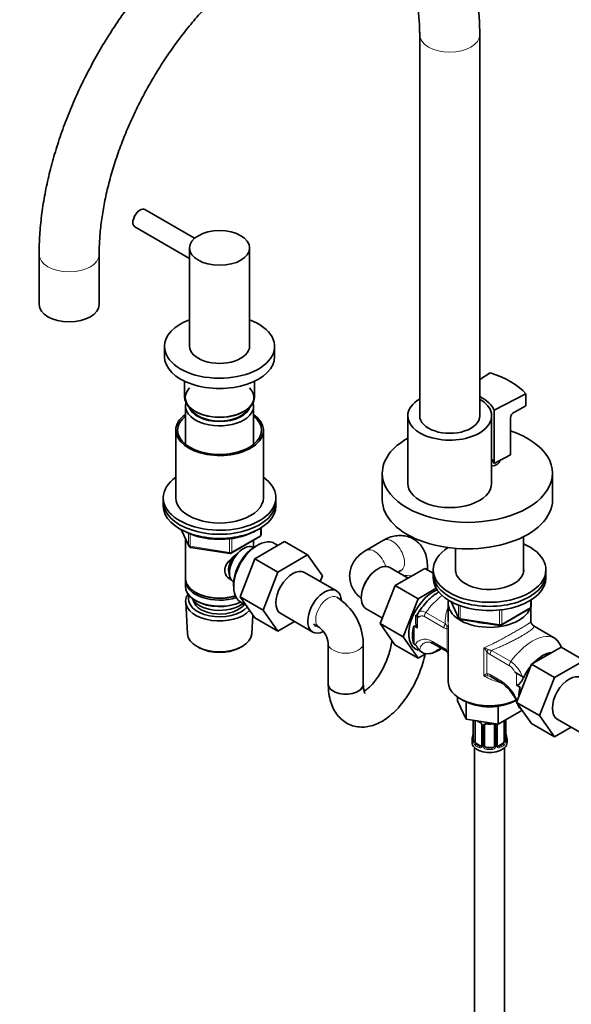
# Model space of a CAD drawing. Units: millimetres. Extents: x 0 to 2434, y 0 to 2737.
# Drawn here: x 355 to 575, y 464 to 857 of the extents above; entities that cross this region are included whole.
import ezdxf
from ezdxf import colors
from ezdxf.entities.mleader import LeaderData, LeaderLine
from ezdxf.math import Vec2, Vec3

# ---------------------------------------------------------------- set-up
doc = ezdxf.new("R2010")
doc.units = ezdxf.units.MM
doc.layers.add('DV5_Défaut', color=7, linetype='Continuous')
doc.layers.add('Défaut', color=7, linetype='Continuous')

# ---------------------------------------------------------------- blocks, each defined once
blk = doc.blocks.new('_DOT')
at = {"color": 0}
blk.add_line((0, 0), (-1, 0), dxfattribs=at)
at = {"color": 0, "const_width": 0.333}
blk.add_lwpolyline([(-0.1665, 0, 1), (0.1665, 0, 1)], format="xyb", close=True, dxfattribs=at)
blk = doc.blocks.new('SE4')
at = {"layer": 'DV5_Défaut', "color": 7, "linetype": 'Continuous', "lineweight": 35}
for p, q in [((514.44, 850.95), (514.44, 698.67)), ((538.44, 698.67), (538.44, 850.95)), ((424.54, 769.64), (404.69, 781.09)), ((400.69, 774.17), (422.51, 761.57)), ((362.41, 763.18), (362.41, 743.17)), ((386.41, 743.17), (386.41, 763.18)), ((422.51, 765.79), (422.51, 726.6)), ((446.51, 726.6), (446.51, 765.79)), ((412.51, 726.44), (412.51, 722.35)), ((456.51, 722.35), (456.51, 726.44)), ((420.51, 712.56), (420.51, 706.27)), ((448.51, 706.27), (448.51, 712.56)), ((542.55, 715.85), (538.44, 713.22)), ((544.19, 700.96), (556.89, 707.57)), ((556.89, 702.67), (556.89, 707.57)), ((420.91, 702.59), (420.91, 687.31)), ((448.11, 687.31), (448.11, 702.59)), ((544.19, 679.73), (544.19, 700.96)), ((552.25, 700.25), (556.89, 702.67)), ((509.69, 698.67), (509.69, 671.73)), ((543.19, 671.73), (543.19, 698.67)), ((550.68, 697.81), (550.68, 683.11)), ((417.01, 692.96), (417.01, 666.01)), ((452.01, 666.01), (452.01, 692.96)), ((550.68, 683.11), (544.19, 679.73)), ((546.35, 680.55), (546.35, 680.86)), ((499.51, 675.81), (499.51, 665.2)), ((567.51, 665.2), (567.51, 675.81)), ((412.01, 666.01), (412.01, 664.38)), ((457.01, 664.38), (457.01, 666.01)), ((412.01, 664.38), (412.01, 662.75)), ((457.01, 662.75), (457.01, 664.38)), ((419.16, 653.26), (422.18, 646.75)), ((451.13, 651.35), (451.13, 653.99)), ((420.91, 649.47), (420.91, 633.76)), ((439.2, 643.89), (450.63, 650.49)), ((448.11, 646.17), (448.11, 649.03)), ((499.96, 649.01), (492.89, 644.93)), ((555.95, 636.56), (555.95, 650.45)), ((422.93, 646.18), (438.55, 643.76)), ((448.13, 646.16), (448.13, 646.16)), ((448.58, 641.64), (460.45, 648.49)), ((450.12, 647.29), (449.24, 646.83)), ((457.75, 646.93), (456.7, 647.62)), ((460.45, 648.49), (469.64, 643.18)), ((528.75, 645.76), (528.75, 636.56)), ((442.7, 626.38), (448.58, 641.64)), ((448.58, 641.64), (457.77, 636.33)), ((457.77, 636.33), (469.64, 643.18)), ((469.64, 643.18), (475.56, 634.76)), ((509.78, 633.94), (502.55, 638.11)), ((516.45, 637.79), (504.61, 630.96)), ((519.85, 635.83), (516.45, 637.79)), ((517.53, 637.17), (517.53, 638.87)), ((519.85, 637.23), (519.85, 635.6)), ((564.85, 635.6), (564.85, 637.23)), ((451.89, 621.07), (457.77, 636.33)), ((481.2, 628.8), (468.47, 636.15)), ((475.56, 634.76), (474.7, 632.55)), ((505.82, 636.23), (506.96, 636.89)), ((519.85, 635.6), (519.85, 633.97)), ((564.85, 633.97), (564.85, 635.6)), ((420.91, 632.95), (420.91, 630.5)), ((440.11, 631.02), (440.15, 630.02)), ((440.13, 632.31), (440.13, 632.31)), ((504.61, 630.96), (498.7, 615.74)), ((513.8, 625.65), (504.61, 630.96)), ((521.03, 629.82), (513.8, 625.65)), ((424.9, 628.21), (425.25, 628.01)), ((442.7, 626.38), (451.89, 621.07)), ((448.61, 617.98), (442.7, 626.38)), ((513.8, 625.65), (507.9, 610.43)), ((420.97, 624.38), (421.65, 611.65)), ((424.9, 624.95), (425.25, 624.74)), ((443.16, 624.16), (444.87, 623.29)), ((493.05, 621.66), (499.55, 617.91)), ((525.85, 623.76), (525.85, 616.56)), ((526.99, 624.47), (530.01, 617.97)), ((547.03, 615.1), (558.46, 621.7)), ((558.85, 616.56), (558.85, 622.1)), ((558.96, 622.57), (558.96, 625.21)), ((447.38, 611.65), (447.78, 619.16)), ((448.61, 617.98), (457.8, 612.67)), ((457.8, 612.67), (451.89, 621.07)), ((458.97, 619.7), (471.7, 612.35)), ((513.53, 618.76), (512.95, 619.1)), ((512.95, 619.1), (512.95, 616.01)), ((513.78, 619.91), (513.29, 618.9)), ((513.53, 618.76), (514.26, 618.34)), ((464.47, 616.52), (457.8, 612.67)), ((472.02, 615.46), (474.36, 614.11)), ((498.7, 615.74), (504.58, 607.26)), ((507.9, 610.43), (498.7, 615.74)), ((512.12, 607.58), (512.12, 614.83)), ((513.53, 614.01), (512.12, 614.83)), ((530.76, 617.4), (546.38, 614.98)), ((559.08, 615.79), (559, 615.91)), ((567.92, 610.23), (560.16, 614.72)), ((507.9, 610.43), (513.77, 601.96)), ((425.84, 606.39), (426.69, 605.95)), ((442.34, 605.95), (443.19, 606.39)), ((477.93, 607.92), (477.93, 591.59)), ((491.93, 591.59), (491.93, 607.92)), ((513.77, 601.96), (504.58, 607.26)), ((512.12, 607.58), (512.59, 607.31)), ((519.96, 607.69), (524.54, 605.05)), ((559.06, 599.52), (570.9, 606.36)), ((570.9, 606.36), (580.09, 601.05)), ((513.77, 601.96), (516.97, 603.8)), ((525.59, 603.97), (525.64, 603.86)), ((525.85, 603.27), (525.85, 592.41)), ((553.14, 584.27), (559.06, 599.52)), ((559.06, 599.52), (568.25, 594.22)), ((568.25, 594.22), (580.09, 601.05)), ((542.96, 594.41), (547.54, 591.77)), ((552.41, 596.32), (553.13, 595.9)), ((553.13, 595.9), (555.96, 594.27)), ((555.99, 594.25), (555.96, 594.27)), ((562.33, 578.96), (568.25, 594.22)), ((554.55, 590.34), (553.13, 591.15)), ((529.52, 586.42), (529.52, 584.92)), ((529.52, 584.92), (532.96, 577.52)), ((530.68, 585.67), (531.81, 585.02)), ((532.96, 584.42), (532.96, 577.52)), ((545.79, 582.73), (545.79, 575.53)), ((553.14, 584.27), (562.33, 578.96)), ((559.06, 575.84), (553.14, 584.27)), ((545.79, 575.53), (555.18, 580.95)), ((555.18, 581.37), (555.18, 580.95)), ((568.25, 570.54), (562.33, 578.96)), ((532.96, 577.52), (545.79, 575.53)), ((535.8, 577.08), (535.8, 569.21)), ((536.55, 568.88), (536.55, 576.94)), ((539.29, 575.17), (539.29, 567.1)), ((540.35, 567.01), (540.35, 575.08)), ((544.35, 575.08), (544.35, 567.01)), ((545.4, 567.1), (545.4, 575.17)), ((548.15, 576.89), (548.15, 568.88)), ((548.9, 569.21), (548.9, 577.27)), ((559.06, 575.84), (568.25, 570.54)), ((574.92, 574.39), (568.25, 570.54)), ((569.42, 577.57), (582.15, 570.22)), ((548.95, 571.47), (548.94, 571.53)), ((535.35, 569.45), (535.35, 568.24)), ((538.67, 566.84), (537.26, 567.65)), ((547.44, 567.65), (546.03, 566.84)), ((549.35, 568.24), (549.35, 569.45)), ((536.35, 566.16), (536.35, 404.94)), ((543.35, 566.2), (541.35, 566.2)), ((548.35, 404.94), (548.35, 566.16))]:
    blk.add_line(p, q, dxfattribs=at)
at = {"layer": 'DV5_Défaut', "color": 7, "linetype": 'Continuous', "lineweight": 18}
for p, q in [((419.25, 653.21), (422.12, 647.02)), ((450.84, 650.94), (450.84, 653.81)), ((422.12, 647.02), (422.12, 651.82)), ((422.82, 651.54), (422.82, 646.61)), ((438.44, 644.19), (438.44, 649.61)), ((439.41, 644.34), (450.84, 650.94)), ((439.41, 649.77), (439.41, 644.34)), ((422.82, 646.61), (438.44, 644.19)), ((527.08, 624.43), (529.95, 618.24)), ((529.95, 618.24), (529.95, 623.13)), ((530.66, 622.87), (530.66, 617.83)), ((547.24, 615.56), (558.67, 622.16)), ((558.67, 622.16), (558.67, 625.03)), ((513.53, 618.76), (513.53, 614.01)), ((524.12, 614.02), (516.36, 618.5)), ((516.93, 620.14), (524.69, 615.66)), ((530.66, 617.83), (546.27, 615.41)), ((546.27, 615.41), (546.27, 621.18)), ((547.24, 621.29), (547.24, 615.56)), ((526, 614.15), (526, 603.01)), ((567.77, 610.3), (560, 614.78)), ((525.44, 604.89), (525.44, 613.58)), ((519.54, 608.61), (524.12, 605.96)), ((540.09, 594.87), (540.09, 606.02)), ((541.23, 604.46), (541.23, 595.78)), ((550.3, 598.91), (542.54, 603.39)), ((543.11, 605.03), (550.87, 600.55)), ((542.54, 595.33), (547.12, 592.68)), ((553.13, 591.15), (553.13, 595.9)), ((555.96, 594.27), (555.96, 594.2)), ((535.83, 577.07), (535.83, 569.12)), ((535.94, 568.97), (535.94, 577.03)), ((539.53, 574.95), (539.53, 566.89)), ((539.81, 566.83), (539.81, 574.89)), ((544.89, 574.89), (544.89, 566.83)), ((545.16, 566.89), (545.16, 574.95)), ((548.76, 577.03), (548.76, 568.97)), ((548.87, 569.12), (548.87, 577.19)), ((537.26, 567.65), (537.03, 567.52)), ((538.67, 566.84), (538.44, 566.7)), ((546.03, 566.84), (546.25, 566.7)), ((547.44, 567.65), (547.67, 567.52)), ((541.35, 566.2), (541.35, 566.01)), ((543.35, 566.2), (543.35, 566.01))]:
    blk.add_line(p, q, dxfattribs=at)
at = {"layer": 'DV5_Défaut', "color": 7, "linetype": 'Continuous', "lineweight": 35}
for centre, radius, start, end in [((553.73, 697.58), 3.06, 118.9813, 175.7292), ((436, 676.04), 26.56, 271.311, 300.9073), ((434.05, 679.76), 30.37, 242.8446, 274.8295), ((450.13, 651.35), 1, 300, 0), ((423.08, 647.17), 1, 204.8961, 261.206), ((438.7, 644.75), 1, 261.206, 300), ((469.42, 607.13), 22.52, 2.0065, 57.9935), ((557.96, 622.57), 1, 300, 0), ((530.92, 618.39), 1, 204.8961, 261.206), ((469.18, 606.99), 8.8, 6.0562, 53.9438), ((546.53, 615.97), 1, 261.206, 300), ((561.65, 617.3), 3.01, 210.1807, 219.504), ((562.11, 617.8), 3.68, 220.847, 235.0057), ((517.52, 608.12), 4.47, 225.2103, 281.5217), ((522.58, 601.97), 3.68, 40.8455, 55.0072), ((523.04, 602.46), 3.01, 10.4796, 30.4706), ((541.74, 592.33), 2.41, 59.6736, 66.367), ((537.9, 578.33), 16.52, 21.6926, 52.9114), ((537.9, 578.33), 16.52, 16.2746, 19.0974), ((558.63, 585.41), 5.4, 224.5902, 229.5115), ((540.82, 582.48), 6.63, 238.5723, 247.5022), ((537.59, 574.66), 1.83, 28.0393, 67.4582), ((538.64, 575.18), 0.654, 359.0726, 31.3054), ((542.35, 587.39), 11.81, 264.9695, 275.0305), ((544.06, 575.16), 0.279, 347.4178, 41.0384), ((546.07, 575.17), 0.667, 148.6067, 180.2877), ((521.18, 574.25), 14.86, 343.6059, 349.2522), ((533.13, 571.98), 2.67, 348.931, 359.9369), ((551.02, 571.92), 2.12, 178.7785, 190.8011), ((563.52, 574.26), 14.86, 190.7479, 196.394), ((534.8, 569.16), 0.997, 345.5609, 2.5986), ((539.07, 566.93), 0.167, 277.4195, 339.9429), ((545.68, 567.05), 0.277, 168.7827, 220.2984), ((545.64, 566.92), 0.17, 196.6834, 261.1253), ((549.97, 569.14), 1.07, 175.8806, 178.2217), ((549.86, 569.16), 0.966, 179.2798, 194.3041)]:
    blk.add_arc(centre, radius, start, end, dxfattribs=at)
at = {"layer": 'DV5_Défaut', "color": 7, "linetype": 'Continuous', "lineweight": 18}
for centre, radius, start, end in [((525.7, 616.48), 2.91, 237.3633, 264.9112), ((527.11, 617.17), 2.85, 211.9323, 232.2478), ((524.63, 613.66), 1.46, 19.6109, 59.6039), ((562.89, 603.48), 8.38, 19.5286, 54.4091), ((521.5, 601.4), 5.26, 41.6309, 60.1434), ((538.39, 598.39), 7.81, 62.9623, 77.4343), ((532.51, 599.27), 10.15, 30.7552, 41.6687), ((521.43, 602.66), 4.59, 4.3113, 29.1119), ((545.16, 607.95), 5.26, 221.6309, 240.1434), ((543.37, 608.3), 3.28, 244.0574, 265.4042), ((547.2, 594.25), 5.6, 21.7147, 56.3751), ((544.16, 590.65), 11.96, 19.0364, 55.8404), ((544.47, 590.51), 6.19, 121.6146, 135.1167), ((540.73, 587.34), 7.56, 80.8114, 94.8928), ((540.97, 592.87), 2.91, 57.3633, 84.9112), ((540.7, 589.9), 5.06, 66.7161, 75.8206), ((536.97, 577.86), 17.96, 23.3922, 55.6053), ((537.23, 574.24), 2.5, 29.8198, 66.9998), ((538.37, 574.93), 1.16, 1.0203, 28.275), ((540.59, 574.9), 0.785, 144.9712, 180.8641), ((544.11, 574.9), 0.785, 359.1311, 35.0336), ((546.32, 574.93), 1.16, 151.7186, 178.9861), ((547.47, 574.24), 2.5, 147.2003, 150.18), ((547.65, 577.08), 1.1, 357.6841, 8.8007), ((552.42, 577.15), 3.55, 177.3665, 179.3454), ((534.53, 569.08), 1.29, 343.3385, 1.8084), ((538.83, 568.99), 2.89, 180.5093, 191.9483), ((538.29, 568.75), 2.32, 188.7542, 226.8152), ((538.65, 567.06), 0.972, 242.8666, 320.2121), ((538.72, 567.4), 0.746, 247.8303, 300.2619), ((538.76, 566.88), 0.779, 325.2937, 1.0277), ((540.9, 566.84), 1.1, 180.837, 209.4908), ((541.53, 567.21), 1.21, 206.8319, 261.5389), ((543.18, 567.2), 1.2, 278.249, 333.3802), ((543.79, 566.84), 1.1, 330.5042, 359.168), ((545.94, 566.88), 0.779, 178.9659, 214.7127), ((546.05, 567.06), 0.972, 219.7872, 297.134), ((545.97, 567.38), 0.735, 240.6524, 292.8078), ((546.41, 568.75), 2.32, 313.1842, 351.2464), ((545.86, 568.99), 2.89, 348.0493, 359.4931), ((550.16, 569.08), 1.29, 178.1771, 196.676), ((541.44, 567.17), 1.72, 210.2871, 265.0453), ((543.26, 567.17), 1.72, 274.9548, 329.7127)]:
    blk.add_arc(centre, radius, start, end, dxfattribs=at)
for centre, major_axis, ratio, start_param, end_param in [((526.44, 850.95), (-12, 0), 0.57735, 0.001438, 3.141081), ((374.41, 763.18), (12, 0), 0.57735, 3.14202, 6.282683), ((450.13, 651.35), (-0.5, 0.866), 0.57735, 3.141593, 3.926991), ((450.13, 651.35), (-1, 0), 0.57735, 2.356194, 3.141593), ((503.46, 642.95), (3.5, -6.06), 0.57735, 0, 3.141593), ((423.08, 647.17), (-1, 0), 0.57735, 0.261799, 1.308997), ((423.08, 647.17), (0.907, 0.421), 0.788675, 2.790713, 3.141593), ((423.08, 647.17), (0.153, 0.988), 0.211325, 2.202711, 3.141593), ((496.39, 638.87), (3.5, -6.06), 0.57735, 1.200406, 3.141414), ((438.7, 644.75), (-1, 0), 0.57735, 1.308997, 2.356194), ((438.7, 644.75), (0.153, 0.988), 0.211325, 2.202711, 3.141593), ((438.7, 644.75), (-0.5, 0.866), 0.57735, 3.141593, 3.926991), ((510.53, 638.87), (-7, 0), 0.57735, 2.778896, 3.141204), ((496.39, 630.7), (3.5, 6.06), 0.57735, 0.996711, 2.144882), ((510.53, 638.87), (-7, 0), 0.57735, 1.139803, 1.689248), ((477.86, 620.17), (-3.5, -6.06), 0.57735, 3.14206, 6.283185), ((525.38, 611.92), (10, 17.32), 0.57735, 0.92515, 1.425432), ((557.96, 622.57), (-0.5, 0.866), 0.57735, 3.141593, 3.926991), ((557.96, 622.57), (-1, 0), 0.57735, 2.356194, 3.141593), ((517.78, 619.32), (1, 1.73), 0.57735, 1.425432, 2.356194), ((530.92, 618.39), (-1, 0), 0.57735, 0.261799, 1.308997), ((530.92, 618.39), (0.907, 0.421), 0.788675, 2.790713, 3.141593), ((530.92, 618.39), (0.153, 0.988), 0.211325, 2.202711, 3.141593), ((477.86, 620.17), (-3.5, -6.06), 0.57735, 0, 0.006472), ((525.54, 614.84), (1, 1.73), 0.57735, 1.425432, 2.356194), ((526.85, 614.39), (0.04, 2), 0.771298, 1.318823, 2.005234), ((546.53, 615.97), (-1, 0), 0.57735, 1.308997, 2.356194), ((546.53, 615.97), (0.153, 0.988), 0.211325, 2.202711, 3.141593), ((546.53, 615.97), (-0.5, 0.866), 0.57735, 3.141593, 3.926991), ((559.32, 592.33), (10, 17.32), 0.57735, 0.145365, 1.425432), ((484.93, 607.92), (-7, 0), 0.57735, 6.277911, 6.283185), ((484.93, 607.92), (-7, 0), 0.57735, 0, 3.141236), ((521.84, 629.48), (-14.75, -25.55), 0.57735, 0.620221, 0.834524), ((520.96, 609.42), (1, 1.73), 0.57735, 2.356194, 3.141593), ((525.54, 606.78), (1, 1.73), 0.57735, 2.356194, 3.141593), ((526.85, 605.71), (1.5, 1.32), 0.267892, 2.499024, 3.185435), ((542.64, 605.27), (-1.5, -1.32), 0.267892, 4.954206, 5.640617), ((543.96, 604.21), (1, 1.73), 0.57735, 1.425432, 2.356194), ((551.72, 599.73), (1, 1.73), 0.57735, 1.425432, 2.356194), ((542.64, 596.59), (-0.04, -2), 0.771298, 5.146827, 5.833238), ((543.96, 596.14), (1, 1.73), 0.57735, 2.356194, 3.141593), ((548.54, 593.5), (1, 1.73), 0.57735, 2.356194, 3.141593), ((536.31, 577.12), (0.4, 0), 0.57735, 3.555344, 5.371005), ((542.35, 579.8), (-7, 0), 0.57735, 0.841883, 0.937499), ((539.56, 575.69), (0.359, 0.176), 0.358003, 3.138605, 4.05706), ((539.69, 575.17), (0.4, 0), 0.57735, 3.135137, 4.298637), ((539.95, 575.11), (0.4, 0), 0.57735, 4.340743, 6.156403), ((540.09, 575.57), (-0.332, 0.222), 0.641506, 1.587428, 3.145438), ((542.35, 579.8), (-7, 0), 0.57735, 1.418695, 1.722897), ((541.35, 576.03), (0.035, 0.398), 0.123712, 2.191761, 3.141521), ((543.35, 576.03), (-0.035, 0.398), 0.123712, 3.141675, 4.091425), ((544.61, 575.57), (0.332, 0.222), 0.641506, 3.149539, 4.695758), ((544.75, 575.11), (-0.4, 0), 0.57735, 0.126783, 1.942443), ((545, 575.17), (-0.4, 0), 0.57735, 1.984548, 3.144521), ((545.13, 575.69), (-0.359, 0.176), 0.358003, 2.226125, 3.175511), ((548.39, 577.12), (-0.4, 0), 0.57735, 1.057195, 2.727841), ((548.5, 577.27), (-0.4, 0), 0.57735, 2.769946, 3.146041), ((535.82, 570.03), (0.387, -0.103), 0.80707, 1.846723, 3.352676), ((548.55, 571.41), (-0.395, -0.063), 0.166114, 2.62932, 3.10028), ((548.87, 570.03), (-0.387, -0.103), 0.80707, 2.93051, 4.436462), ((535.82, 568.87), (-0.387, -0.103), 0.80707, 4.571702, 6.072102), ((542.35, 569.78), (6.6, 0), 0.57735, 3.017713, 3.265472), ((536.15, 568.79), (0.381, -0.123), 0.86268, 3.140217, 3.728142), ((536.2, 569.21), (0.4, 0), 0.57735, 3.141593, 3.513239), ((536.31, 569.06), (-0.4, 0), 0.57735, 0.413752, 2.229412), ((536.36, 568.49), (-0.392, -0.078), 0.178244, 0.357599, 2.242775), ((537.03, 567.19), (-0.247, -0.314), 0.658162, 4.015526, 5.586322), ((542.35, 569.45), (-7, 0), 0.57735, 0.633297, 0.937499), ((542.35, 569.78), (-6.6, 0), 0.57735, 0.633297, 0.937499), ((538.44, 566.38), (-0.156, -0.368), 0.483207, 3.861676, 5.432473), ((539.56, 566.64), (0.333, -0.222), 0.670791, 3.124422, 4.652076), ((539.69, 567.1), (0.4, 0), 0.57735, 3.141593, 4.298637), ((539.95, 567.04), (-0.4, 0), 0.57735, 1.19915, 3.01481), ((540.09, 566.52), (-0.355, -0.185), 0.387288, 0.98259, 2.867767), ((544.61, 566.52), (0.355, -0.185), 0.387288, 3.415419, 5.300595), ((544.75, 567.04), (0.4, 0), 0.57735, 3.268375, 5.084035), ((545, 567.1), (-0.4, 0), 0.57735, 1.984548, 3.141593), ((545.13, 566.64), (-0.333, -0.222), 0.670791, 1.631109, 3.164911), ((542.35, 569.78), (6.6, 0), 0.57735, 5.345686, 5.649888), ((546.25, 566.38), (0.156, -0.368), 0.483207, 0.850713, 2.421509), ((542.35, 569.45), (7, 0), 0.57735, 5.345686, 5.649888), ((547.67, 567.19), (0.247, -0.314), 0.658162, 0.696863, 2.267659), ((548.33, 568.49), (0.392, -0.078), 0.178244, 4.04041, 5.925586), ((548.39, 569.06), (0.4, 0), 0.57735, 4.053773, 5.869434), ((548.5, 569.21), (-0.4, 0), 0.57735, 2.769946, 3.141593), ((542.35, 569.78), (-6.6, 0), 0.57735, 3.017713, 3.265472), ((548.87, 568.87), (0.387, -0.103), 0.80707, 0.211083, 1.711586), ((548.55, 568.79), (-0.381, -0.123), 0.86268, 2.555043, 3.151038), ((541.35, 565.68), (-0.035, -0.398), 0.123712, 3.762557, 5.333353), ((542.35, 569.45), (7, 0), 0.57735, 4.560288, 4.86449), ((542.35, 569.78), (-6.6, 0), 0.57735, 1.418695, 1.722897), ((543.35, 565.68), (0.035, -0.398), 0.123712, 0.949832, 2.520628)]:
    blk.add_ellipse(centre, major_axis=major_axis, ratio=ratio, start_param=start_param, end_param=end_param, dxfattribs=at)
at = {"layer": 'DV5_Défaut', "color": 7, "linetype": 'Continuous', "lineweight": 35}
for centre, major_axis, ratio, start_param, end_param in [((402.69, 777.63), (-2, -3.46), 0.57735, 3.141593, 6.283185), ((374.41, 743.17), (12, 0), 0.57735, 3.141593, 6.283185), ((434.51, 726.44), (-22, 0), 0.57735, 5.28932, 6.283185), ((434.51, 726.44), (-22, 0), 0.57735, 0, 4.135458), ((434.51, 726.6), (-12, 0), 0.57735, 0, 3.141593), ((434.51, 722.35), (-22, 0), 0.57735, 0, 3.141593), ((527.15, 698.67), (33.5, 0), 0.57735, 0.477741, 1.093055), ((434.51, 706.02), (-13.7, 0), 0.57735, 5.773011, 6.283185), ((434.51, 706.02), (-13.7, 0), 0.57735, 0, 3.651767), ((434.51, 706.27), (-14, 0), 0.57735, 0, 3.141593), ((434.51, 702.59), (-13.6, 0), 0.57735, 6.080323, 6.283185), ((434.51, 702.59), (-13.6, 0), 0.57735, 0, 3.344455), ((526.44, 698.67), (-16.75, 0), 0.57735, 5.497787, 6.283185), ((526.44, 698.67), (-16.75, 0), 0.57735, 0, 3.913735), ((527.15, 698.67), (17.5, 0), 0.57735, 0.228481, 0.86937), ((434.51, 703.57), (12.4, 0), 0.57735, 3.293578, 6.1312), ((434.51, 703.57), (12, 0), 0.57735, 3.396649, 6.028129), ((434.51, 692.96), (-17.5, 0), 0.57735, 5.602502, 6.283185), ((434.51, 692.96), (-17.5, 0), 0.57735, 0, 3.822276), ((434.51, 692.96), (-16.75, 0), 0.57735, 5.659857, 6.283185), ((434.51, 692.96), (-16.75, 0), 0.57735, 0, 3.764921), ((526.44, 698.67), (-12, 0), 0.57735, 0, 3.141593), ((533.51, 675.81), (-34, 0), 0.57735, 0, 4.18288), ((533.51, 675.81), (-34, 0), 0.57735, 5.488655, 6.283185), ((527.15, 677.45), (17.5, 0), 0.57735, 0.228481, 0.417949), ((542.35, 680.92), (-4.05, 0), 0.57735, 1.779745, 3.141593), ((434.51, 666.01), (-22.5, 0), 0.57735, 5.603511, 6.283185), ((434.51, 666.01), (-22.5, 0), 0.57735, 0, 3.821266), ((526.44, 671.73), (-16.75, 0), 0.57735, 0, 3.141593), ((434.51, 666.01), (-17.5, 0), 0.57735, 0, 3.141593), ((533.51, 665.2), (-34, 0), 0.57735, 0, 3.141593), ((434.51, 664.38), (-22.5, 0), 0.57735, 0, 3.141593), ((434.51, 664.38), (-22.5, 0), 0.57735, 0, 3.141593), ((434.51, 662.75), (-22.5, 0), 0.57735, 0, 3.141593), ((449.72, 636.01), (-6.77, -11.73), 0.57735, 3.110715, 6.283185), ((444.13, 639.23), (4, 6.93), 0.57735, 0, 3.141593), ((448.87, 636.5), (6.2, 10.74), 0.57735, 0.743553, 2.39804), ((542.35, 637.23), (-22.5, 0), 0.57735, 0, 4.063321), ((542.35, 637.23), (-22.5, 0), 0.57735, 5.534895, 6.283185), ((443.07, 639.85), (3.5, 6.06), 0.57735, 1.524343, 2.780226), ((443.07, 639.85), (3.08, 5.33), 0.57735, 1.159538, 2.161045), ((463.72, 627.93), (-4.75, -8.23), 0.57735, 3.141593, 6.283185), ((497.8, 629.89), (4.75, 8.23), 0.57735, 0, 3.141593), ((542.35, 637.23), (-13.65, 0), 0.57735, 6.197567, 6.283185), ((542.35, 637.23), (-13.65, 0), 0.57735, 0, 3.227211), ((434.51, 633.76), (13.6, 0), 0.57735, 3.141593, 5.193357), ((434.51, 632.95), (-13.6, 0), 0.57735, 6.231169, 6.283185), ((542.35, 635.6), (-22.5, 0), 0.57735, 0, 3.141593), ((542.35, 635.6), (-22.5, 0), 0.57735, 0, 3.141593), ((542.35, 633.97), (-22.5, 0), 0.57735, 0, 3.141593), ((434.51, 632.95), (-13.6, 0), 0.57735, 0, 2.081281), ((434.51, 630.5), (13.6, 0), 0.57735, 3.141593, 5.375526), ((476.45, 620.58), (-4.75, -8.23), 0.57735, 2.427703, 6.283185), ((434.51, 624.62), (-13.55, 0), 0.57735, 5.903545, 6.283185), ((434.51, 625.6), (12.4, 0), 0.57735, 2.946473, 5.808942), ((434.51, 627.64), (-11.5, 0), 0.57735, 0.250403, 2.523205), ((434.51, 633.36), (-13.1, 0), 0.57735, 0.785398, 2.07447), ((519.72, 617.23), (6.8, 11.78), 0.57735, 0.604439, 3.262935), ((434.51, 624.62), (-13.55, 0), 0.57735, 0, 2.656545), ((434.51, 625.6), (-10.52, 0), 0.57735, 0.123698, 2.793716), ((434.51, 630.09), (-13.1, 0), 0.57735, 0.785398, 2.267591), ((449.72, 636.01), (-6.77, -11.73), 0.57735, 0, 0.030878), ((542.35, 623.76), (16.5, 0), 0.57735, 3.006619, 6.065216), ((475.39, 621.19), (-3.5, -6.06), 0.57735, 0.152109, 0.319182), ((521.14, 616.41), (-6.75, -11.69), 0.57735, 5.162891, 5.832683), ((542.35, 623.76), (-13.8, 0), 0.57735, 1.176031, 1.459551), ((559.16, 612.98), (-1, -1.73), 0.57735, 3.141593, 3.286957), ((434.51, 611.88), (12.87, 0), 0.57735, 3.172471, 6.252307), ((476.45, 620.58), (-4.75, -8.23), 0.57735, 0, 0.702267), ((566.92, 608.5), (-1, -1.73), 0.57735, 3.141593, 3.286957), ((434.51, 610.9), (-11.61, 0), 0.57735, 0.83107, 2.310522), ((521.84, 616), (-6.75, -11.69), 0.57735, 0.417878, 0.923318), ((569.75, 603.86), (-1.41, -2.45), 0.57735, 2.887512, 3.141593), ((525.54, 606.78), (1, 1.73), 0.57735, 3.141593, 3.286957), ((563.56, 591.92), (-6.75, -11.69), 0.57735, 3.539674, 4.314307), ((563.56, 591.92), (-6.75, -11.69), 0.57735, 4.443375, 4.843712), ((574.17, 585.79), (-4.75, -8.23), 0.57735, 3.141593, 6.283185), ((484.93, 591.59), (-7, 0), 0.57735, 0.000173, 3.148783), ((484.93, 591.59), (-7, 0), 0.57735, 0, 3.141593), ((542.35, 592.41), (16.5, 0), 0.57735, 3.141593, 5.410238), ((548.54, 593.5), (1, 1.73), 0.57735, 3.141593, 3.286957), ((563.56, 591.92), (-6.75, -11.69), 0.57735, 5.162891, 5.486324), ((542.35, 591.1), (14.9, 0), 0.57735, 3.926991, 5.497787), ((537.26, 576.53), (-0.5, 0.866), 0.57735, 0.762097, 0.785398), ((538.44, 576.73), (0.156, 0.368), 0.483207, 2.29088, 3.180161), ((539.56, 575.69), (0.359, 0.176), 0.358003, 3.116945, 3.138605), ((541.35, 575.08), (-1, 0), 0.816497, 6.156042, 6.283185), ((536.15, 571.41), (0.395, -0.063), 0.166114, 3.188685, 3.653865), ((542.35, 569.45), (7, 0), 0.57735, 2.989492, 3.293694), ((542.35, 568.24), (-7, 0), 0.57735, 0, 3.141593), ((537.26, 568.47), (-0.5, 0.866), 0.57735, 0.785398, 1.231911), ((537.26, 568.47), (0.5, -0.866), 0.57735, 4.373504, 5.497787), ((538.67, 567.65), (-0.5, 0.866), 0.57735, 2.356194, 3.141593), ((541.35, 567.01), (1, 0), 0.816497, 3.141593, 3.588106), ((541.35, 567.01), (-1, 0), 0.816497, 0.446513, 1.570796), ((543.35, 567.01), (1, 0), 0.816497, 4.712389, 5.836672), ((543.35, 567.01), (1, 0), 0.816497, 5.836672, 6.283185), ((546.03, 567.65), (0.5, 0.866), 0.57735, 3.141593, 3.926991), ((547.44, 568.47), (0.5, 0.866), 0.57735, 3.926991, 5.051274), ((547.44, 568.47), (0.5, 0.866), 0.57735, 5.051274, 5.497787), ((542.35, 569.45), (-7, 0), 0.57735, 2.989492, 3.293694)]:
    blk.add_ellipse(centre, major_axis=major_axis, ratio=ratio, start_param=start_param, end_param=end_param, dxfattribs=at)
blk.add_ellipse((434.51, 765.79), major_axis=(-12, 0), ratio=0.57735, dxfattribs=at)
for points, knots in [([(538.44, 850.95), (538.43, 852.39), (538.38, 855.9), (537.95, 862.09), (536.96, 868.94), (535.47, 875.54), (533.49, 881.77), (531.02, 887.59), (528.1, 892.97), (524.73, 897.86), (520.97, 902.23), (516.83, 906.06), (512.36, 909.34), (507.6, 912.06), (502.56, 914.21), (497.27, 915.8), (491.77, 916.82), (486.06, 917.27), (480.16, 917.14), (474.1, 916.43), (467.91, 915.13), (461.61, 913.24), (455.25, 910.78), (448.86, 907.75), (442.49, 904.18), (436.18, 900.1), (429.95, 895.52), (423.85, 890.49), (417.89, 885.03), (412.11, 879.17), (406.54, 872.95), (401.19, 866.39), (396.1, 859.54), (391.29, 852.42), (386.78, 845.08), (382.59, 837.54), (378.74, 829.85), (375.26, 822.04), (372.16, 814.15), (369.45, 806.22), (367.16, 798.29), (365.3, 790.39), (363.87, 782.54), (362.91, 774.87), (362.47, 768.26), (362.42, 764.68), (362.41, 763.18)], [0, 0, 0, 0, 0.012684, 0.036529, 0.060388, 0.084191, 0.107873, 0.131356, 0.154563, 0.177435, 0.19995, 0.222129, 0.244035, 0.265766, 0.287433, 0.309118, 0.330936, 0.352983, 0.375324, 0.397989, 0.420968, 0.44422, 0.467681, 0.491283, 0.514966, 0.538679, 0.562383, 0.586059, 0.6097, 0.633305, 0.656875, 0.680415, 0.703932, 0.727431, 0.750921, 0.774409, 0.797902, 0.821406, 0.84493, 0.868481, 0.892066, 0.915694, 0.93937, 0.963098, 0.986879, 1, 1, 1, 1]), ([(386.41, 763.18), (386.42, 764.32), (386.45, 767.16), (386.81, 772.54), (387.62, 778.98), (388.84, 785.67), (390.46, 792.5), (392.49, 799.44), (394.9, 806.44), (397.69, 813.45), (400.84, 820.42), (404.33, 827.3), (408.14, 834.04), (412.24, 840.6), (416.6, 846.92), (421.19, 852.98), (425.98, 858.72), (430.93, 864.11), (436, 869.12), (441.16, 873.71), (446.36, 877.85), (451.57, 881.52), (456.74, 884.7), (461.82, 887.38), (466.79, 889.56), (471.59, 891.23), (476.2, 892.4), (480.59, 893.07), (484.73, 893.27), (488.63, 893.01), (492.3, 892.29), (495.76, 891.09), (499.03, 889.37), (502.09, 887.09), (504.87, 884.24), (507.32, 880.9), (509.41, 877.11), (511.15, 872.91), (512.53, 868.31), (513.56, 863.29), (514.21, 858.06), (514.42, 853.74), (514.44, 851.51), (514.44, 850.95)], [0, 0, 0, 0, 0.012782, 0.037272, 0.061817, 0.08642, 0.111085, 0.135806, 0.160578, 0.185393, 0.210241, 0.235112, 0.259995, 0.284882, 0.309759, 0.334614, 0.359437, 0.384219, 0.408948, 0.433617, 0.458217, 0.482744, 0.507198, 0.531585, 0.555925, 0.580251, 0.604605, 0.629074, 0.653788, 0.678944, 0.704801, 0.731665, 0.759731, 0.788723, 0.817346, 0.844756, 0.871005, 0.896437, 0.921367, 0.946018, 0.970535, 0.993655, 1, 1, 1, 1]), ([(517.53, 638.87), (517.51, 639.55), (517.45, 640.98), (516.94, 643.35), (515.9, 645.67), (514.42, 647.67), (512.52, 649.28), (510.27, 650.4), (507.82, 650.94), (505.34, 650.93), (502.83, 650.39), (501, 649.6), (500.1, 649.09), (499.96, 649.01)], [0, 0, 0, 0, 0.073576, 0.180389, 0.281371, 0.378765, 0.474548, 0.576616, 0.674896, 0.771969, 0.87122, 0.983062, 1, 1, 1, 1]), ([(439.47, 632.99), (439.39, 633.03), (438.55, 633.44), (437.48, 634.34), (436.71, 635.81), (436.51, 637.02), (436.71, 638.26), (437.48, 639.88), (439.16, 641.79), (440.91, 643.18), (441.84, 643.85), (441.93, 643.91)], [0, 0, 0, 0, 0.022117, 0.214206, 0.310551, 0.401884, 0.493245, 0.590012, 0.782321, 0.979038, 1, 1, 1, 1]), ([(492.89, 644.93), (492.3, 644.57), (491.09, 643.8), (489.3, 642.17), (487.81, 640.11), (486.82, 637.84), (486.37, 635.38), (486.53, 632.87), (487.28, 630.48), (488.54, 628.34), (489.87, 626.86), (490.81, 626.07), (491.1, 625.84)], [0, 0, 0, 0, 0.0804338, 0.1972038, 0.3075982, 0.4140714, 0.5187817, 0.6303644, 0.7378056, 0.843927, 0.9524285, 1, 1, 1, 1]), ([(506.96, 636.89), (507.03, 636.92), (507.12, 636.97), (507.14, 636.98), (507.14, 636.98)], [0, 0, 0, 0, 0.682253, 1, 1, 1, 1]), ([(522.12, 628.4), (521.62, 628.1), (520.23, 627.18), (518.08, 625.37), (515.7, 622.79), (514.48, 621), (513.77, 619.94)], [0, 0, 0, 0, 0.154069, 0.437046, 0.721204, 1, 1, 1, 1]), ([(513.53, 614.01), (513.46, 614.06), (513.39, 614.12), (513.28, 614.28), (513.23, 614.37), (513.11, 614.65), (513.06, 614.86), (512.99, 615.27), (512.97, 615.47), (512.95, 615.79), (512.95, 615.9), (512.95, 616.02)], [0, 0, 0, 0, 0.141174, 0.141174, 0.282349, 0.282349, 0.564698, 0.564698, 0.847046, 0.847046, 1, 1, 1, 1]), ([(570.95, 606.45), (570.86, 606.7), (570.53, 607.46), (569.71, 608.72), (568.72, 609.79), (568.08, 610.09), (567.87, 610.18)], [0, 0, 0, 0, 0.160416, 0.51503, 0.863089, 1, 1, 1, 1]), ([(503.38, 609.08), (503.33, 608.71), (503.15, 607.44), (502.67, 605.21), (501.78, 602.33), (500.61, 599.43), (499.21, 596.66), (497.64, 594.14), (496.01, 592), (494.42, 590.33), (493.12, 589.27), (492.46, 588.86), (492.22, 588.73)], [0, 0, 0, 0, 0.048583, 0.156649, 0.267177, 0.379132, 0.491538, 0.603226, 0.71318, 0.820454, 0.92427, 1, 1, 1, 1]), ([(514.37, 604.95), (514.26, 605.07), (514.15, 605.22), (513.93, 605.55), (513.81, 605.73), (513.63, 606.03), (513.56, 606.13), (513.43, 606.36), (513.36, 606.47), (513.24, 606.66), (513.19, 606.72), (513.09, 606.86), (513.04, 606.92), (512.92, 607.06), (512.86, 607.12), (512.72, 607.23), (512.66, 607.28), (512.59, 607.31)], [0, 0, 0, 0, 0.25, 0.25, 0.5, 0.5, 0.625, 0.625, 0.75, 0.75, 0.8125, 0.8125, 0.875, 0.875, 0.9375, 0.9375, 1, 1, 1, 1]), ([(477.93, 591.59), (477.94, 590.85), (477.99, 589.02), (478.41, 585.99), (479.36, 582.92), (480.69, 580.31), (482.39, 578.13), (484.49, 576.35), (486.95, 575.08), (489.64, 574.4), (492.37, 574.33), (495.08, 574.79), (497.81, 575.79), (500.55, 577.33), (503.29, 579.43), (505.95, 582.07), (508.45, 585.15), (510.7, 588.55), (512.69, 592.2), (514.38, 596.02), (515.74, 599.93), (516.41, 602.52), (516.68, 603.82)], [0, 0, 0, 0, 0.030516, 0.089148, 0.140986, 0.189298, 0.234689, 0.278318, 0.325348, 0.370519, 0.414981, 0.460268, 0.507904, 0.558976, 0.61343, 0.669747, 0.725919, 0.781453, 0.836464, 0.891221, 0.946016, 1, 1, 1, 1]), ([(555.96, 594.2), (555.78, 593.82), (555.58, 593.47), (555.17, 592.8), (554.95, 592.48), (554.61, 592.04), (554.49, 591.9), (554.25, 591.64), (554.13, 591.52), (553.87, 591.3), (553.74, 591.2), (553.52, 591.11), (553.44, 591.09), (553.29, 591.09), (553.21, 591.11), (553.13, 591.15)], [0, 0, 0, 0, 0.25, 0.25, 0.5, 0.5, 0.625, 0.625, 0.75, 0.75, 0.875, 0.875, 0.9375, 0.9375, 1, 1, 1, 1]), ([(492.59, 587.85), (492.59, 587.85), (492.58, 587.86), (492.44, 588.1), (492.14, 589.01), (491.96, 590.3), (491.94, 591.2), (491.93, 591.59)], [0, 0, 0, 0, 0.054266, 0.311029, 0.577686, 0.846365, 1, 1, 1, 1]), ([(553.74, 583.4), (553.74, 583.39), (553.73, 583.37), (553.72, 583.33), (553.72, 583.29), (553.73, 583.17), (553.76, 583.07), (553.83, 582.89), (553.87, 582.8), (554.02, 582.51), (554.15, 582.32), (554.44, 581.96), (554.6, 581.78), (554.78, 581.61)], [0, 0, 0, 0, 0.03492, 0.03492, 0.109157, 0.109157, 0.257631, 0.257631, 0.406105, 0.406105, 0.703052, 0.703052, 1, 1, 1, 1]), ([(540.43, 575.34), (540.44, 575.37), (540.49, 575.45), (540.68, 575.56), (540.98, 575.64), (541.19, 575.63), (541.31, 575.63)], [0, 0, 0, 0, 0.148305, 0.448106, 0.734562, 1, 1, 1, 1]), ([(543.38, 575.62), (543.46, 575.63), (543.64, 575.65), (543.93, 575.6), (544.17, 575.48), (544.24, 575.39), (544.28, 575.33)], [0, 0, 0, 0, 0.163582, 0.45434, 0.743597, 1, 1, 1, 1]), ([(535.77, 568.92), (535.77, 568.91), (535.76, 568.9), (535.76, 568.89), (535.76, 568.89)], [0, 0, 0, 0, 0.4985994, 1, 1, 1, 1]), ([(548.94, 568.9), (548.94, 568.89), (548.93, 568.9), (548.93, 568.91), (548.93, 568.92)], [0, 0, 0, 0, 0.569335, 1, 1, 1, 1])]:
    blk.add_open_spline(points, degree=3, knots=knots, dxfattribs=at)
at = {"layer": 'DV5_Défaut', "color": 7, "linetype": 'Continuous', "lineweight": 18}
for points, knots in [([(524.69, 615.66), (524.64, 616.71), (524.68, 617.74), (524.89, 619.25), (524.99, 619.75), (525.25, 620.72), (525.41, 621.19), (525.62, 621.72), (525.65, 621.79), (525.68, 621.86)], [0, 0, 0, 0, 0.481602, 0.481602, 0.722403, 0.722403, 0.963204, 0.963204, 1, 1, 1, 1]), ([(513.78, 619.95), (513.85, 620.07), (513.95, 620.19), (514.17, 620.39), (514.31, 620.48), (514.61, 620.62), (514.79, 620.66), (515.16, 620.7), (515.35, 620.7), (515.77, 620.63), (515.99, 620.57), (516.45, 620.4), (516.69, 620.28), (516.93, 620.14)], [0, 0, 0, 0, 0.147687, 0.147687, 0.31815, 0.31815, 0.488612, 0.488612, 0.659075, 0.659075, 0.829537, 0.829537, 1, 1, 1, 1]), ([(516.36, 618.5), (516.15, 618.63), (515.94, 618.71), (515.64, 618.79), (515.54, 618.81), (515.35, 618.82), (515.26, 618.82), (514.99, 618.79), (514.82, 618.74), (514.51, 618.58), (514.38, 618.47), (514.26, 618.34)], [0, 0, 0, 0, 0.25, 0.25, 0.375, 0.375, 0.5, 0.5, 0.75, 0.75, 1, 1, 1, 1]), ([(526, 614.15), (525.99, 614.1), (525.97, 614.05), (525.91, 613.96), (525.87, 613.91), (525.73, 613.76), (525.61, 613.67), (525.44, 613.58)], [0, 0, 0, 0, 0.25, 0.25, 0.5, 0.5, 1, 1, 1, 1]), ([(525.85, 616.57), (525.85, 616.39), (525.85, 616.21), (525.87, 615.41), (525.92, 614.78), (526, 614.15)], [0, 0, 0, 0, 0.218253, 0.218253, 1, 1, 1, 1]), ([(540.09, 606.02), (541.25, 606.51), (542.42, 607.06), (544.21, 607.96), (544.81, 608.26), (545.71, 608.74), (546.02, 608.9), (546.63, 609.22), (546.93, 609.39), (547.83, 609.87), (548.43, 610.2), (549.32, 610.69), (549.62, 610.86), (550.21, 611.19), (550.5, 611.35), (551.37, 611.84), (551.92, 612.15), (552.73, 612.61), (552.99, 612.76), (553.51, 613.06), (553.77, 613.21), (554.5, 613.63), (554.95, 613.89), (555.57, 614.26), (555.77, 614.38), (556.16, 614.6), (556.34, 614.71), (556.86, 615.03), (557.16, 615.21), (557.56, 615.46), (557.68, 615.54), (557.91, 615.69), (558.01, 615.76), (558.48, 616.09), (558.7, 616.28), (558.83, 616.48), (558.85, 616.52), (558.85, 616.57)], [0, 0, 0, 0, 0.1358621, 0.1358621, 0.2037931, 0.2037931, 0.2377586, 0.2377586, 0.2717241, 0.2717241, 0.3396551, 0.3396551, 0.3736206, 0.3736206, 0.4075862, 0.4075862, 0.4755172, 0.4755172, 0.5094827, 0.5094827, 0.5434482, 0.5434482, 0.6113792, 0.6113792, 0.6453447, 0.6453447, 0.6793103, 0.6793103, 0.7472413, 0.7472413, 0.7812068, 0.7812068, 0.8151723, 0.8151723, 0.9510344, 0.9510344, 1, 1, 1, 1]), ([(560, 614.78), (560.06, 614.6), (560.02, 614.4), (559.8, 614.05), (559.7, 613.92), (559.45, 613.64), (559.29, 613.5), (558.92, 613.18), (558.71, 613.01), (558.21, 612.65), (557.93, 612.45), (557.01, 611.84), (556.28, 611.39), (555.23, 610.79), (555.01, 610.66), (554.57, 610.41), (554.34, 610.29), (553.65, 609.9), (553.16, 609.65), (552.42, 609.26), (552.17, 609.12), (551.65, 608.86), (551.39, 608.73), (550.61, 608.33), (550.08, 608.07), (549.02, 607.56), (548.48, 607.31), (547.39, 606.81), (546.85, 606.57), (545.23, 605.87), (544.17, 605.43), (543.11, 605.03)], [0, 0, 0, 0, 0.125, 0.125, 0.1875, 0.1875, 0.25, 0.25, 0.3125, 0.3125, 0.375, 0.375, 0.5, 0.5, 0.53125, 0.53125, 0.5625, 0.5625, 0.625, 0.625, 0.65625, 0.65625, 0.6875, 0.6875, 0.75, 0.75, 0.8125, 0.8125, 0.875, 0.875, 1, 1, 1, 1]), ([(512.59, 607.31), (512.94, 607.86), (513.35, 608.31), (514.07, 608.84), (514.33, 608.99), (514.87, 609.25), (515.16, 609.34), (515.75, 609.48), (516.06, 609.52), (516.55, 609.52), (516.71, 609.52), (517.05, 609.49), (517.22, 609.47), (518.09, 609.3), (518.81, 609.03), (519.54, 608.61)], [0, 0, 0, 0, 0.25, 0.25, 0.375, 0.375, 0.5, 0.5, 0.625, 0.625, 0.6875, 0.6875, 0.75, 0.75, 1, 1, 1, 1]), ([(518.79, 608.2), (518.67, 608.23), (518.56, 608.26), (518.27, 608.32), (518.1, 608.34), (517.78, 608.36), (517.62, 608.36), (517.31, 608.33), (517.16, 608.31), (516.74, 608.21), (516.48, 608.11), (516, 607.84), (515.78, 607.67), (515.39, 607.27), (515.21, 607.04), (514.89, 606.53), (514.76, 606.25), (514.53, 605.64), (514.44, 605.3), (514.37, 604.95)], [0, 0, 0, 0, 0.048486, 0.048486, 0.12168, 0.12168, 0.194873, 0.194873, 0.268067, 0.268067, 0.414453, 0.414453, 0.56084, 0.56084, 0.707227, 0.707227, 0.853613, 0.853613, 1, 1, 1, 1]), ([(546.66, 592.13), (545.65, 592.35), (544.64, 592.68), (543.04, 593.34), (542.44, 593.62), (541.26, 594.21), (540.67, 594.53), (540.09, 594.87)], [0, 0, 0, 0, 0.456631, 0.456631, 0.728316, 0.728316, 1, 1, 1, 1]), ([(539.95, 575.35), (540.01, 575.44), (540.09, 575.51), (540.28, 575.64), (540.39, 575.69), (540.62, 575.77), (540.75, 575.79), (541.01, 575.82), (541.15, 575.82), (541.29, 575.8)], [0, 0, 0, 0, 0.25, 0.25, 0.5, 0.5, 0.75, 0.75, 1, 1, 1, 1]), ([(543.41, 575.8), (543.55, 575.82), (543.68, 575.82), (543.95, 575.79), (544.08, 575.77), (544.31, 575.69), (544.42, 575.64), (544.61, 575.52), (544.69, 575.44), (544.75, 575.35)], [0, 0, 0, 0, 0.25, 0.25, 0.5, 0.5, 0.75, 0.75, 1, 1, 1, 1]), ([(535.77, 568.71), (535.75, 568.65), (535.72, 568.6), (535.66, 568.55), (535.63, 568.54), (535.56, 568.57), (535.53, 568.6), (535.48, 568.69), (535.45, 568.76), (535.43, 568.84)], [0, 0, 0, 0, 0.25, 0.25, 0.5, 0.5, 0.75, 0.75, 1, 1, 1, 1]), ([(536.62, 568.48), (536.63, 568.39), (536.65, 568.29), (536.7, 568.11), (536.73, 568.01), (536.83, 567.76), (536.92, 567.62), (537.03, 567.52)], [0, 0, 0, 0, 0.25, 0.25, 0.5, 0.5, 1, 1, 1, 1]), ([(547.67, 567.52), (547.72, 567.57), (547.77, 567.63), (547.86, 567.77), (547.9, 567.84), (548, 568.1), (548.05, 568.29), (548.08, 568.48)], [0, 0, 0, 0, 0.25, 0.25, 0.5, 0.5, 1, 1, 1, 1]), ([(549.27, 568.84), (549.25, 568.76), (549.22, 568.69), (549.16, 568.6), (549.13, 568.57), (549.07, 568.54), (549.04, 568.55), (548.98, 568.6), (548.95, 568.65), (548.92, 568.71)], [0, 0, 0, 0, 0.25, 0.25, 0.5, 0.5, 0.75, 0.75, 1, 1, 1, 1])]:
    blk.add_open_spline(points, degree=3, knots=knots, dxfattribs=at)
at = {"layer": 'DV5_Défaut', "color": 7, "linetype": 'Continuous', "lineweight": 35}
for points, degree in [([(525.85, 617.02), (525.85, 616.87), (525.85, 616.72), (525.85, 616.57)], 3), ([(559, 615.91), (558.96, 615.91), (558.92, 616.14), (558.9, 616.57)], 3), ([(518.79, 608.18), (518.86, 608.21), (519.25, 608.04), (519.96, 607.67)], 3), ([(525.64, 603.86), (525.81, 603.47), (525.88, 603.25), (525.84, 603.22)], 3), ([(555.96, 594.2), (555.97, 594.22), (555.99, 594.25)], 2), ([(540.37, 575.18), (540.37, 575.27), (540.39, 575.32), (540.43, 575.34)], 3), ([(539.29, 567.1), (539.28, 566.96), (539.26, 566.89), (539.22, 566.87)], 3)]:
    blk.add_open_spline(points, degree=degree, dxfattribs=at)
at = {"layer": 'DV5_Défaut', "color": 7, "linetype": 'Continuous', "lineweight": 18}
blk.add_open_spline([(526, 603.01), (525.9, 603.06), (525.85, 603.12), (525.85, 603.19)], degree=3, dxfattribs=at)

msp = doc.modelspace()

# ---------------------------------------------------------------- block references
at = {"layer": 'Défaut'}
msp.add_blockref('SE4', (0, 0), dxfattribs=at)

# ---------------------------------------------------------------- leaders
at = {"layer": 'Défaut', "color": 7, "linetype": 'Continuous', "lineweight": 18}
ml = msp.add_multileader_mtext('Standard', dxfattribs=at)
ml.set_content('{\\pxsm0.9;\\fSolid Edge ISO|b1||i0||c0|p34;\\W1.;02/06/2021\\P}', color=256)
ml.set_leader_properties()
ml.set_arrow_properties(name='DOT')
ml.build(insert=Vec2(0, 0))
ml.multileader.update_dxf_attribs({"leader_type": 0, "dogleg_length": 0, "arrow_head_size": 12})
ctx = ml.context
ctx.base_point, ctx.char_height, ctx.arrow_head_size, ctx.landing_gap_size = Vec3(2346.23, 2729.88), 12, 12, 4.2
notes = []
notes.append((ctx, [(0, (0, 0, 0), (0, 0), (1, 0), 1, [])]))
ctx.mtext.insert = Vec3(2348.23, 2736)
for ctx, leaders in notes:
    for number, flags, end, landing, length, lines in leaders:
        leader = LeaderData()
        leader.index, (leader.has_last_leader_line, leader.has_dogleg_vector, leader.attachment_direction) = number, flags
        leader.last_leader_point, leader.dogleg_vector, leader.dogleg_length = Vec3(end), Vec3(landing), length
        for number, points, colour, breaks in lines:
            line = LeaderLine()
            line.index, line.vertices, line.color, line.breaks = number, Vec3.list(points), colors.encode_raw_color(colour), breaks
            leader.lines.append(line)
        ctx.leaders.append(leader)

doc.saveas('drawing.dxf')
